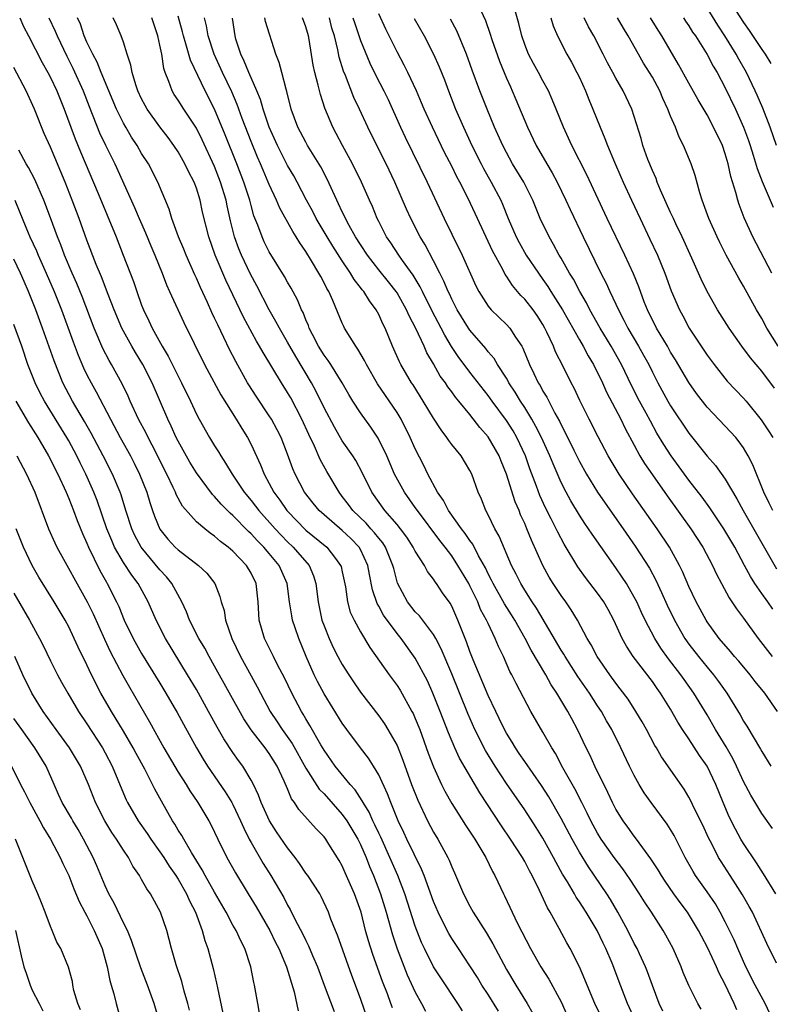
# Model space of a CAD drawing. Units: inches. Extents: x 2613000 to 2616000, y 1473000 to 1476000.
# Drawn here: x 2613104 to 2613186, y 1473617 to 1473725 of the extents above; entities that cross this region are included whole.
import ezdxf

# ---------------------------------------------------------------- set-up
doc = ezdxf.new("R2010")
doc.units = ezdxf.units.IN
doc.header["$MEASUREMENT"] = 0
doc.layers.add('LD26131473_2ft', color=22, linetype='Continuous')

msp = doc.modelspace()

# ---------------------------------------------------------------- linework, layer by layer
at = {"layer": 'LD26131473_2ft'}
for points, elevation in [([(2613181.4, 1473727), (2613183, 1473724.47), (2613183.61, 1473723.61), (2613185, 1473721.51), (2613185.36, 1473721), (2613185.98, 1473719.98)], 10394), ([(2613154.19, 1473725.81), (2613154.7, 1473724.7), (2613155.21, 1473723.21), (2613155.39, 1473722.61), (2613156.23, 1473720.23), (2613157, 1473718.39), (2613157.43, 1473717.43), (2613157.63, 1473717), (2613158.04, 1473716.04), (2613159.31, 1473713), (2613160.26, 1473711), (2613161.42, 1473709), (2613162.02, 1473708.02), (2613162.57, 1473707), (2613163.53, 1473705), (2613163.98, 1473703.98), (2613165.41, 1473701), (2613167.36, 1473697), (2613167.93, 1473695.93), (2613168.34, 1473695), (2613169, 1473693.61), (2613169.28, 1473693), (2613169.88, 1473691.88), (2613170.3, 1473691), (2613171.49, 1473689), (2613172.04, 1473688.04), (2613172.6, 1473687), (2613173, 1473686.16), (2613173.6, 1473685), (2613174.7, 1473683), (2613175, 1473682.48), (2613177, 1473679.49), (2613179, 1473676.97), (2613179.93, 1473675.93), (2613181, 1473674.43), (2613182.28, 1473672.29), (2613182.96, 1473671), (2613185, 1473667.44), (2613186.63, 1473664.63)], 10410), ([(2613186.2, 1473671), (2613185.81, 1473671.81), (2613185.21, 1473673), (2613184.02, 1473676.02), (2613183.52, 1473677), (2613183, 1473677.86), (2613182.53, 1473678.53), (2613182.14, 1473679), (2613181, 1473680.26), (2613179, 1473682.34), (2613177.83, 1473683.83), (2613177, 1473685.02), (2613175.52, 1473687.52), (2613175, 1473688.37), (2613174.65, 1473689), (2613173.47, 1473691), (2613172.47, 1473693), (2613172.12, 1473693.88), (2613171.51, 1473695.51), (2613170.93, 1473696.93), (2613169.98, 1473699), (2613168.05, 1473703), (2613165.8, 1473707.8), (2613164.18, 1473711), (2613163.82, 1473711.82), (2613163.26, 1473713), (2613162.47, 1473715), (2613162.03, 1473716.03), (2613161.6, 1473717), (2613161, 1473718.07), (2613160.52, 1473719), (2613159.97, 1473719.97), (2613159.43, 1473721), (2613159, 1473722.07), (2613158.67, 1473723), (2613158.36, 1473724.36), (2613157.92, 1473725.92)], 10408), ([(2613186.6, 1473711), (2613185.93, 1473713), (2613185.11, 1473715.11), (2613184.51, 1473716.51), (2613184.29, 1473717), (2613183.32, 1473719), (2613182.47, 1473720.47), (2613182.19, 1473721), (2613180.95, 1473723), (2613180.17, 1473724.17), (2613179, 1473726.09)], 10396), ([(2613103.66, 1473725), (2613104.05, 1473724.05), (2613104.58, 1473723), (2613106.09, 1473720.09), (2613106.71, 1473719), (2613107, 1473718.45), (2613107.7, 1473717), (2613108.51, 1473715), (2613109.23, 1473713), (2613109.72, 1473711.72), (2613110.3, 1473710.3), (2613112.23, 1473705.76), (2613114.2, 1473701), (2613114.99, 1473699), (2613116.09, 1473696.09), (2613116.47, 1473695), (2613117, 1473693.51), (2613117.2, 1473693), (2613117.79, 1473691.79), (2613118.14, 1473691), (2613119.25, 1473689), (2613119.92, 1473687.92), (2613121, 1473685.72), (2613121.38, 1473685), (2613122.34, 1473683), (2613123, 1473681.57), (2613123.3, 1473681), (2613124.43, 1473679), (2613125, 1473678.08), (2613125.43, 1473677.43), (2613125.67, 1473677), (2613126.21, 1473676.21), (2613126.92, 1473675), (2613128.25, 1473673), (2613129, 1473672.1), (2613129.49, 1473671.49), (2613129.84, 1473671), (2613131.64, 1473669), (2613132.29, 1473668.29), (2613133, 1473667.58), (2613133.62, 1473667), (2613135.36, 1473665), (2613135.86, 1473663.86), (2613136.11, 1473663), (2613136.36, 1473661), (2613136.77, 1473659), (2613137, 1473658.37), (2613137.56, 1473657), (2613138.01, 1473656.01), (2613138.53, 1473655), (2613139, 1473654.12), (2613139.7, 1473653), (2613140.22, 1473652.22), (2613141, 1473651.12), (2613143, 1473648.52), (2613143.62, 1473647.62), (2613144, 1473647), (2613145, 1473645.25), (2613145.64, 1473643.64), (2613146.58, 1473641), (2613147.27, 1473639.27), (2613148.33, 1473637), (2613149, 1473635.75), (2613149.46, 1473635), (2613150.57, 1473633), (2613150.71, 1473632.71), (2613151, 1473631.96), (2613151.3, 1473631.3), (2613152.29, 1473629), (2613153, 1473627.64), (2613153.36, 1473627), (2613154.77, 1473624.77), (2613155.52, 1473623.52), (2613156.66, 1473621.34), (2613157, 1473620.72), (2613158.02, 1473619), (2613159.26, 1473617), (2613159.89, 1473615.89)], 10440), ([(2613106.81, 1473725), (2613107.52, 1473723.52), (2613107.73, 1473723), (2613108.79, 1473720.79), (2613109.47, 1473719.47), (2613110.6, 1473717), (2613111.26, 1473715.26), (2613112.39, 1473712.39), (2613113.03, 1473711.03), (2613114.05, 1473709), (2613116.22, 1473704.22), (2613116.72, 1473703), (2613117.43, 1473701.43), (2613118.01, 1473700.01), (2613118.46, 1473699), (2613119.25, 1473697), (2613119.73, 1473695.73), (2613120.07, 1473695), (2613121.62, 1473691.62), (2613123.88, 1473687), (2613125.7, 1473683.7), (2613127.37, 1473681), (2613127.98, 1473679.98), (2613128.6, 1473679), (2613129, 1473678.23), (2613130.03, 1473676.03), (2613130.43, 1473675), (2613131, 1473673.96), (2613131.51, 1473673), (2613132.15, 1473672.15), (2613132.93, 1473671), (2613133, 1473670.93), (2613135, 1473668.87), (2613137.32, 1473667), (2613138.24, 1473665.76), (2613138.82, 1473665), (2613138.87, 1473664.87), (2613139, 1473664.28), (2613139.34, 1473662.66), (2613139.58, 1473661), (2613139.88, 1473659.88), (2613140.29, 1473659), (2613141, 1473657.7), (2613142.01, 1473656.01), (2613144.14, 1473653), (2613145, 1473651.83), (2613145.33, 1473651.33), (2613146.63, 1473649), (2613146.76, 1473648.76), (2613147, 1473648.23), (2613147.5, 1473647), (2613148.43, 1473644.43), (2613149, 1473642.91), (2613149.88, 1473641), (2613150.25, 1473640.25), (2613151, 1473638.91), (2613152.52, 1473636.52), (2613153.55, 1473635), (2613154.74, 1473633), (2613155.46, 1473631.46), (2613155.72, 1473631), (2613156.67, 1473629), (2613156.79, 1473628.79), (2613158.23, 1473625.77), (2613159.64, 1473623), (2613160.77, 1473621), (2613161.65, 1473619.65), (2613163, 1473617.16), (2613163.67, 1473615.67)], 10438), ([(2613168.67, 1473613), (2613166.7, 1473617), (2613165.84, 1473619), (2613165.61, 1473619.61), (2613165, 1473621.01), (2613164, 1473623), (2613163.63, 1473623.63), (2613162.78, 1473625.22), (2613161.8, 1473627), (2613161.49, 1473627.49), (2613160.64, 1473629.36), (2613159.82, 1473631), (2613159.52, 1473631.52), (2613159, 1473632.56), (2613158.75, 1473633), (2613157.46, 1473635), (2613156.46, 1473636.46), (2613154.07, 1473640.07), (2613151.87, 1473643.87), (2613151.34, 1473645), (2613150.64, 1473646.64), (2613149.72, 1473649), (2613148.92, 1473651), (2613148.33, 1473652.33), (2613147, 1473654.83), (2613145.45, 1473657), (2613145, 1473657.54), (2613143.53, 1473659.53), (2613143, 1473660.51), (2613142.81, 1473660.81), (2613142.32, 1473662.32), (2613141.98, 1473663.98), (2613141.81, 1473665), (2613141, 1473666.72), (2613140.84, 1473667), (2613139.94, 1473667.94), (2613139, 1473668.82), (2613137, 1473670.53), (2613136.47, 1473671), (2613135.81, 1473671.81), (2613134.87, 1473673), (2613133.83, 1473675), (2613133.59, 1473675.59), (2613133, 1473677.18), (2613132.29, 1473679), (2613131.86, 1473679.86), (2613131.24, 1473681), (2613131, 1473681.39), (2613129.54, 1473683.54), (2613128.76, 1473684.76), (2613128.61, 1473685), (2613127.32, 1473687.32), (2613126.65, 1473688.65), (2613126.02, 1473689.98), (2613125.34, 1473691.34), (2613125, 1473692.1), (2613124.7, 1473692.7), (2613124.21, 1473693.79), (2613123.44, 1473695.44), (2613123, 1473696.46), (2613122.83, 1473696.83), (2613121.87, 1473699), (2613121.63, 1473699.63), (2613121.05, 1473701), (2613120.3, 1473703), (2613120.01, 1473704.01), (2613118.79, 1473707), (2613117.74, 1473709), (2613117, 1473710.13), (2613116.5, 1473711), (2613115.9, 1473711.9), (2613115.25, 1473713), (2613115, 1473713.45), (2613114.26, 1473715), (2613112.56, 1473719), (2613112.12, 1473720.12), (2613111.63, 1473721), (2613111, 1473722.33), (2613110.71, 1473723), (2613110.28, 1473724.28), (2613109.96, 1473725)], 10436), ([(2613172.11, 1473613), (2613170.28, 1473617), (2613169.36, 1473619.36), (2613169, 1473620.36), (2613168.6, 1473621.4), (2613167.91, 1473623), (2613167.6, 1473623.6), (2613166.94, 1473625), (2613165.73, 1473627), (2613165, 1473628.14), (2613164.65, 1473628.65), (2613164.46, 1473629), (2613163.68, 1473630.32), (2613163.16, 1473631.16), (2613162.44, 1473632.44), (2613162.15, 1473633), (2613161, 1473635.1), (2613160.27, 1473636.27), (2613159, 1473638.21), (2613157, 1473641.09), (2613155.75, 1473643), (2613154.71, 1473644.71), (2613153.54, 1473647), (2613152.75, 1473648.75), (2613151, 1473653.12), (2613149.85, 1473655.85), (2613149.24, 1473657), (2613149, 1473657.42), (2613147.46, 1473659.46), (2613147, 1473659.92), (2613146.14, 1473661), (2613145.06, 1473663.06), (2613144.64, 1473664.64), (2613144.56, 1473665), (2613143.73, 1473667), (2613143.45, 1473667.45), (2613143, 1473667.96), (2613142.55, 1473668.55), (2613142.13, 1473669), (2613141.61, 1473669.61), (2613140.16, 1473671), (2613139.68, 1473671.68), (2613139, 1473672.56), (2613138.64, 1473673), (2613137.29, 1473675.29), (2613136.59, 1473676.59), (2613135.96, 1473678.04), (2613135.33, 1473679.33), (2613134.56, 1473681), (2613133.34, 1473683.34), (2613133, 1473683.94), (2613132.32, 1473685), (2613130.31, 1473688.31), (2613129.94, 1473689), (2613129.58, 1473689.58), (2613128.18, 1473692.18), (2613126.24, 1473696.24), (2613125.07, 1473699), (2613124.35, 1473701), (2613123.69, 1473703.69), (2613123.42, 1473705), (2613123, 1473706.34), (2613122.75, 1473707), (2613122.15, 1473708.15), (2613121.74, 1473709), (2613121, 1473710.29), (2613120.53, 1473711), (2613119.89, 1473711.89), (2613119, 1473713.05), (2613117.6, 1473715), (2613117.38, 1473715.38), (2613117, 1473716.13), (2613116.59, 1473717), (2613116.36, 1473717.64), (2613115.95, 1473719), (2613115.82, 1473719.82), (2613115.41, 1473721), (2613115, 1473722.33), (2613114.76, 1473723), (2613114.24, 1473724.24), (2613113.88, 1473725)], 10434), ([(2613174.14, 1473616.14), (2613173.74, 1473617), (2613173, 1473618.95), (2613172.47, 1473620.47), (2613172.26, 1473621), (2613171.58, 1473622.42), (2613171.32, 1473623), (2613171, 1473623.58), (2613170.3, 1473625), (2613169.23, 1473627), (2613168.4, 1473628.4), (2613168.01, 1473629), (2613165.98, 1473631.98), (2613165, 1473633.56), (2613164.19, 1473635), (2613163, 1473637.27), (2613161.64, 1473639.64), (2613160.86, 1473640.86), (2613159, 1473643.5), (2613158.4, 1473644.4), (2613157.98, 1473645), (2613157.62, 1473645.62), (2613157, 1473646.61), (2613156.79, 1473647), (2613156.22, 1473648.22), (2613155.82, 1473649), (2613155, 1473650.73), (2613153.35, 1473654.65), (2613153, 1473655.55), (2613152.62, 1473656.62), (2613152.1, 1473657.9), (2613151.68, 1473659), (2613151, 1473660.53), (2613150.84, 1473660.84), (2613149.99, 1473662), (2613149.33, 1473663), (2613149.18, 1473663.18), (2613149, 1473663.49), (2613148.34, 1473664.34), (2613148.01, 1473665), (2613147, 1473666.57), (2613146.79, 1473667), (2613146.07, 1473668.07), (2613145.37, 1473669), (2613145, 1473669.46), (2613143.65, 1473671), (2613142.24, 1473673), (2613141.19, 1473675.19), (2613140.48, 1473676.48), (2613140.16, 1473677), (2613139, 1473678.66), (2613138.13, 1473680.13), (2613137, 1473682.25), (2613136.11, 1473684.11), (2613135.64, 1473685), (2613133.89, 1473687.89), (2613133, 1473689.47), (2613132.1, 1473691), (2613131.73, 1473691.73), (2613130.99, 1473692.99), (2613129.63, 1473695.63), (2613128.92, 1473696.92), (2613127.94, 1473699), (2613127.67, 1473699.67), (2613127.18, 1473701), (2613126.74, 1473702.74), (2613126.38, 1473704.38), (2613126.26, 1473705), (2613125.65, 1473707), (2613125, 1473708.69), (2613123.64, 1473711.64), (2613123, 1473712.91), (2613121.61, 1473715), (2613121, 1473715.97), (2613120.58, 1473716.58), (2613120.33, 1473717), (2613119.99, 1473718.01), (2613119.59, 1473719), (2613119.44, 1473719.44), (2613119.21, 1473721), (2613119, 1473721.99), (2613118.76, 1473723), (2613118.32, 1473724.32), (2613118.12, 1473725)], 10432), ([(2613178.37, 1473616.37), (2613177.99, 1473617), (2613177, 1473618.95), (2613176.38, 1473620.38), (2613176.15, 1473621), (2613175.28, 1473623), (2613174.48, 1473624.48), (2613174.18, 1473625), (2613172.89, 1473627), (2613172.13, 1473628.13), (2613171.6, 1473629), (2613170.57, 1473630.57), (2613169.75, 1473631.75), (2613168.81, 1473633), (2613167.4, 1473635), (2613167, 1473635.64), (2613166.24, 1473637), (2613165.84, 1473637.84), (2613165.25, 1473639), (2613164.51, 1473640.51), (2613163.2, 1473642.8), (2613162.37, 1473644.37), (2613161.97, 1473645), (2613161, 1473646.73), (2613159.67, 1473649), (2613158.05, 1473652.05), (2613157.6, 1473653), (2613157.38, 1473653.38), (2613156.67, 1473655), (2613156.12, 1473656.12), (2613155.77, 1473657), (2613155, 1473658.62), (2613154.83, 1473659), (2613154.17, 1473660.17), (2613153.85, 1473661), (2613153, 1473662.74), (2613152.86, 1473663), (2613151.68, 1473665), (2613151, 1473666.03), (2613150.27, 1473667), (2613149.71, 1473667.71), (2613147.23, 1473671), (2613147, 1473671.35), (2613145.82, 1473673), (2613144.73, 1473675), (2613143.87, 1473677), (2613142.93, 1473678.93), (2613142.13, 1473680.13), (2613141, 1473681.7), (2613140.16, 1473683), (2613139.72, 1473683.72), (2613138.98, 1473685), (2613137.73, 1473687), (2613137.45, 1473687.45), (2613137, 1473688.02), (2613136.39, 1473689), (2613135.72, 1473690.28), (2613135.37, 1473691), (2613135.28, 1473691.28), (2613135, 1473691.91), (2613134.7, 1473692.7), (2613134.53, 1473693), (2613134.09, 1473694.09), (2613133.38, 1473695.38), (2613133, 1473696.02), (2613132.66, 1473696.66), (2613131, 1473699.35), (2613130.45, 1473700.45), (2613130.2, 1473701), (2613129.74, 1473702.26), (2613129.31, 1473703.31), (2613129, 1473704.42), (2613128.85, 1473705), (2613128.22, 1473707), (2613127.45, 1473709), (2613126.17, 1473712.17), (2613125, 1473714.97), (2613123.95, 1473717), (2613122.35, 1473720.35), (2613121.86, 1473722.14), (2613121.58, 1473723), (2613121.47, 1473723.47), (2613121, 1473725.19)], 10430), ([(2613182.28, 1473616.28), (2613181.98, 1473617), (2613181, 1473619.06), (2613180.32, 1473620.32), (2613180.03, 1473621), (2613179.07, 1473623.07), (2613178.38, 1473624.38), (2613178.07, 1473625), (2613176.85, 1473627), (2613176.05, 1473628.05), (2613175.37, 1473629), (2613174.4, 1473630.4), (2613174, 1473631), (2613173.64, 1473631.64), (2613172.85, 1473632.85), (2613171.94, 1473634.06), (2613171.15, 1473635.15), (2613171, 1473635.34), (2613170.31, 1473636.31), (2613169.8, 1473637), (2613169, 1473638.29), (2613168.63, 1473639), (2613168.12, 1473640.12), (2613166.71, 1473643), (2613166.17, 1473644.17), (2613165.73, 1473645), (2613164.81, 1473647), (2613164.17, 1473648.17), (2613163.75, 1473649), (2613162.54, 1473651), (2613161.91, 1473651.91), (2613161.31, 1473653), (2613159.7, 1473655.7), (2613159.04, 1473657), (2613157.91, 1473659), (2613157.56, 1473659.56), (2613156.77, 1473660.77), (2613155.53, 1473663), (2613155.37, 1473663.37), (2613155, 1473664.08), (2613154.71, 1473664.71), (2613153.95, 1473666.05), (2613153.31, 1473667.31), (2613153, 1473667.71), (2613152.49, 1473668.49), (2613152.09, 1473669), (2613150.65, 1473671), (2613150.09, 1473672.09), (2613149.44, 1473673), (2613148.37, 1473675), (2613147.93, 1473675.93), (2613147, 1473677.76), (2613146.46, 1473679), (2613145.45, 1473681), (2613145, 1473681.73), (2613142.87, 1473684.87), (2613141.64, 1473687), (2613141.44, 1473687.44), (2613140.7, 1473688.7), (2613140.47, 1473689), (2613139.26, 1473691), (2613139.16, 1473691.16), (2613139, 1473691.53), (2613137.98, 1473694.02), (2613137.53, 1473695), (2613137.32, 1473695.32), (2613137, 1473695.97), (2613136.63, 1473696.63), (2613136.44, 1473697), (2613135.63, 1473698.37), (2613135, 1473699.39), (2613134.33, 1473700.33), (2613133.95, 1473701), (2613133.57, 1473701.57), (2613132.15, 1473704.15), (2613131.8, 1473705), (2613131, 1473706.72), (2613130.89, 1473707), (2613130.31, 1473708.31), (2613130.02, 1473709), (2613129.71, 1473709.71), (2613129, 1473711.45), (2613128.03, 1473713.97), (2613127.48, 1473715.48), (2613126.88, 1473716.88), (2613125.87, 1473719), (2613124.95, 1473721), (2613124.31, 1473723), (2613124.12, 1473724.12), (2613123.9, 1473725)], 10428), ([(2613185.89, 1473615.89), (2613185.36, 1473617), (2613184.27, 1473619), (2613183.26, 1473621), (2613182.36, 1473623), (2613181.96, 1473623.96), (2613181, 1473625.94), (2613180.45, 1473627), (2613179.91, 1473627.91), (2613179, 1473629.22), (2613177.74, 1473631), (2613177.46, 1473631.46), (2613176.61, 1473633), (2613175.39, 1473635.39), (2613175, 1473636.05), (2613174.63, 1473636.63), (2613172.86, 1473639), (2613172.09, 1473640.09), (2613171.54, 1473641), (2613171, 1473641.96), (2613170.48, 1473643), (2613169.55, 1473645), (2613168.56, 1473647), (2613167.98, 1473647.98), (2613167.41, 1473649), (2613167, 1473649.6), (2613166.09, 1473651), (2613164.83, 1473652.83), (2613163.43, 1473655), (2613163.28, 1473655.28), (2613163, 1473655.72), (2613160.31, 1473660.31), (2613159.83, 1473661), (2613159, 1473662.28), (2613158.56, 1473663), (2613158.05, 1473664.05), (2613157.57, 1473665), (2613156.21, 1473668.21), (2613155.73, 1473669), (2613155, 1473670.53), (2613154.74, 1473671), (2613154.25, 1473672.25), (2613153.89, 1473673), (2613153.19, 1473675), (2613153, 1473675.39), (2613152.03, 1473677), (2613151, 1473678.25), (2613150.68, 1473678.68), (2613150.48, 1473679), (2613149.83, 1473679.83), (2613149, 1473681.11), (2613147.86, 1473683), (2613146.76, 1473684.76), (2613146.6, 1473685), (2613145.43, 1473687), (2613145.28, 1473687.28), (2613144.5, 1473689), (2613143.69, 1473691), (2613143.45, 1473691.45), (2613143, 1473692.49), (2613142.73, 1473693), (2613141.98, 1473693.98), (2613141.36, 1473695), (2613141.19, 1473695.19), (2613141, 1473695.46), (2613140.31, 1473696.31), (2613139.91, 1473697), (2613139, 1473698.35), (2613137.96, 1473699.96), (2613137.33, 1473701), (2613136.14, 1473703), (2613135.76, 1473703.76), (2613135.09, 1473705), (2613134.06, 1473707), (2613133.68, 1473707.68), (2613133, 1473708.82), (2613131.88, 1473711), (2613131, 1473713), (2613130.32, 1473715), (2613130.03, 1473716.03), (2613129.63, 1473717), (2613128.74, 1473719), (2613128.25, 1473720.25), (2613127.86, 1473721), (2613127.33, 1473722.67), (2613127.24, 1473723), (2613126.97, 1473724.97)], 10426), ([(2613186.6, 1473621.4), (2613185.55, 1473623.55), (2613183.97, 1473627), (2613183.63, 1473627.63), (2613182.9, 1473628.9), (2613182.12, 1473630.12), (2613181.53, 1473631), (2613180.54, 1473632.54), (2613180.27, 1473633), (2613179.51, 1473634.49), (2613179.16, 1473635.16), (2613178.52, 1473636.52), (2613177.59, 1473638.41), (2613177.21, 1473639.21), (2613177, 1473639.61), (2613176.48, 1473640.48), (2613174.02, 1473644.02), (2613173.46, 1473645), (2613173.28, 1473645.27), (2613172.36, 1473647), (2613171.87, 1473647.87), (2613171.2, 1473649), (2613170.34, 1473650.34), (2613169.48, 1473651.48), (2613169, 1473652.1), (2613168.35, 1473653), (2613166.96, 1473655), (2613166.29, 1473656.29), (2613165.86, 1473657), (2613164.79, 1473659), (2613164.11, 1473660.11), (2613163.5, 1473661), (2613163, 1473661.68), (2613162.13, 1473663), (2613161.7, 1473663.7), (2613160.98, 1473664.98), (2613159.74, 1473667.74), (2613159.24, 1473669), (2613159, 1473669.57), (2613158.55, 1473670.55), (2613158.38, 1473671), (2613157.96, 1473671.96), (2613157, 1473675), (2613156.41, 1473676.41), (2613156.19, 1473677), (2613155, 1473679.08), (2613154.09, 1473680.09), (2613153, 1473681.51), (2613151.78, 1473683), (2613151.42, 1473683.42), (2613151, 1473684.01), (2613150.57, 1473684.57), (2613150.3, 1473685), (2613149.74, 1473685.74), (2613149, 1473687.09), (2613148.28, 1473688.28), (2613147.97, 1473689), (2613147.06, 1473690.94), (2613146.32, 1473692.32), (2613146.04, 1473693), (2613145, 1473694.84), (2613144.9, 1473695), (2613144.07, 1473696.07), (2613143, 1473697.39), (2613141.75, 1473699), (2613141, 1473700.14), (2613140.46, 1473701), (2613139.76, 1473702.24), (2613139.35, 1473703), (2613139.25, 1473703.25), (2613139, 1473703.74), (2613138.6, 1473704.6), (2613138.39, 1473705), (2613137.33, 1473707.33), (2613136.65, 1473708.65), (2613135.2, 1473711), (2613135, 1473711.36), (2613134.13, 1473713), (2613133.4, 1473715), (2613132.92, 1473716.92), (2613132.84, 1473717.16), (2613132.36, 1473719), (2613132.09, 1473720.09), (2613131.7, 1473721), (2613130.58, 1473724.58), (2613130.51, 1473725)], 10424), ([(2613186.55, 1473629), (2613185.2, 1473631.2), (2613184.42, 1473632.42), (2613183, 1473634.54), (2613182.72, 1473635), (2613182.1, 1473636.1), (2613181.43, 1473637.43), (2613180.76, 1473639), (2613179.96, 1473641), (2613179.01, 1473643.01), (2613178.18, 1473644.18), (2613177, 1473645.98), (2613176.31, 1473647), (2613175.8, 1473647.8), (2613175, 1473649.23), (2613173.9, 1473651), (2613173.51, 1473651.51), (2613173, 1473652.26), (2613170.91, 1473655), (2613170.15, 1473656.15), (2613169.69, 1473657), (2613168.78, 1473659), (2613168.16, 1473660.16), (2613167.67, 1473661), (2613167, 1473661.94), (2613165.67, 1473663.67), (2613164.83, 1473664.83), (2613163.32, 1473667.32), (2613162.62, 1473668.62), (2613162.45, 1473669), (2613161.91, 1473670.09), (2613161.29, 1473671.29), (2613160.67, 1473672.67), (2613160.3, 1473673.69), (2613159.58, 1473675.58), (2613159.08, 1473677), (2613158.13, 1473679), (2613157.72, 1473679.72), (2613157, 1473680.86), (2613155.44, 1473683), (2613155.26, 1473683.26), (2613155, 1473683.62), (2613153, 1473686.15), (2613152.35, 1473687), (2613151.77, 1473687.77), (2613150.97, 1473688.97), (2613150.23, 1473690.23), (2613149.84, 1473691), (2613148.85, 1473692.85), (2613147.78, 1473695), (2613147.53, 1473695.53), (2613146.78, 1473696.78), (2613145.61, 1473698.39), (2613145.19, 1473699), (2613144.32, 1473700.32), (2613143.85, 1473701), (2613143, 1473702.66), (2613142.83, 1473703), (2613142.3, 1473704.3), (2613141.99, 1473705), (2613141.12, 1473707), (2613140.12, 1473709), (2613139.02, 1473711), (2613138.33, 1473712.33), (2613137.95, 1473713), (2613137.08, 1473715.08), (2613136.6, 1473716.6), (2613136.37, 1473717.63), (2613136, 1473719), (2613135.82, 1473719.82), (2613135.37, 1473722.63), (2613135.29, 1473723), (2613135, 1473724.02), (2613134.63, 1473725)], 10422), ([(2613186.16, 1473636.16), (2613185, 1473637.82), (2613183.8, 1473639.8), (2613183, 1473641.3), (2613182.22, 1473643), (2613181.83, 1473643.83), (2613181.1, 1473645.1), (2613179.94, 1473647), (2613179, 1473648.61), (2613177.56, 1473651), (2613176.48, 1473652.48), (2613176.13, 1473653), (2613174.76, 1473654.76), (2613173.93, 1473655.93), (2613173.27, 1473657), (2613172.21, 1473659), (2613171.82, 1473659.82), (2613171.28, 1473661), (2613171, 1473661.53), (2613170.15, 1473663), (2613169.7, 1473663.7), (2613169, 1473664.72), (2613166.4, 1473668.4), (2613166.01, 1473669), (2613165.59, 1473669.59), (2613165, 1473670.49), (2613164.05, 1473672.05), (2613163.55, 1473673), (2613163, 1473674.09), (2613162.11, 1473676.11), (2613161.76, 1473677), (2613160.85, 1473679), (2613160.23, 1473680.23), (2613159.8, 1473681), (2613159, 1473682.31), (2613158.55, 1473683), (2613157.97, 1473683.97), (2613157.28, 1473685), (2613157.19, 1473685.19), (2613157, 1473685.51), (2613156.03, 1473687), (2613155.66, 1473687.66), (2613155, 1473688.4), (2613154.75, 1473688.75), (2613153, 1473690.76), (2613152.84, 1473691), (2613151.61, 1473693), (2613151, 1473694.16), (2613150.74, 1473694.74), (2613150.6, 1473695), (2613150.14, 1473696.14), (2613149.68, 1473697), (2613149, 1473698.36), (2613148.1, 1473700.1), (2613147.54, 1473701), (2613146.52, 1473703), (2613146.04, 1473704.04), (2613144.75, 1473707), (2613143.81, 1473709), (2613142.79, 1473711), (2613141.8, 1473713), (2613140.89, 1473715), (2613140.27, 1473716.27), (2613139.34, 1473718.66), (2613139.14, 1473719.14), (2613138.67, 1473720.67), (2613138.52, 1473721.48), (2613138.13, 1473723), (2613137.87, 1473723.87), (2613137.58, 1473725)], 10420), ([(2613140.16, 1473725), (2613140.36, 1473724.36), (2613141, 1473722.5), (2613142.03, 1473720.03), (2613142.68, 1473718.68), (2613143.56, 1473717), (2613144.03, 1473716.03), (2613145.4, 1473713), (2613145.91, 1473711.91), (2613148.29, 1473707), (2613150.18, 1473703), (2613151, 1473701.29), (2613152.14, 1473699), (2613153.64, 1473695.64), (2613153.97, 1473695), (2613155, 1473693.41), (2613155.34, 1473693), (2613157, 1473691.4), (2613157.37, 1473691), (2613158.01, 1473689.99), (2613158.69, 1473689), (2613158.81, 1473688.81), (2613159.53, 1473687), (2613159.99, 1473686.01), (2613160.49, 1473685), (2613160.69, 1473684.69), (2613161, 1473684.1), (2613161.43, 1473683.43), (2613161.64, 1473683), (2613162.31, 1473681.69), (2613162.81, 1473680.81), (2613163, 1473680.38), (2613163.49, 1473679.49), (2613164.38, 1473677.62), (2613165, 1473676.37), (2613165.77, 1473675), (2613167, 1473673), (2613167.81, 1473671.81), (2613169.81, 1473669), (2613171.11, 1473667.11), (2613172.68, 1473664.68), (2613173.38, 1473663.38), (2613174.02, 1473662.02), (2613174.64, 1473660.64), (2613175.44, 1473659), (2613176.56, 1473657), (2613177, 1473656.37), (2613178.05, 1473655), (2613179, 1473653.84), (2613179.72, 1473653), (2613180.27, 1473652.27), (2613181.16, 1473651), (2613182.63, 1473648.63), (2613183, 1473647.94), (2613183.37, 1473647.37), (2613184.86, 1473644.86), (2613185, 1473644.6), (2613185.98, 1473643)], 10418), ([(2613186.72, 1473649), (2613185.32, 1473651), (2613184.28, 1473652.28), (2613183.72, 1473653), (2613182.49, 1473654.49), (2613182.02, 1473655), (2613181.56, 1473655.56), (2613180.34, 1473657), (2613179, 1473658.82), (2613178.89, 1473659), (2613177.8, 1473661), (2613177, 1473662.68), (2613176.31, 1473664.31), (2613175.98, 1473665), (2613174.87, 1473667), (2613173.52, 1473669), (2613170.83, 1473672.83), (2613169.36, 1473675), (2613168.16, 1473677), (2613167.07, 1473679.07), (2613166.08, 1473681), (2613165.06, 1473683.06), (2613164.42, 1473684.42), (2613164.11, 1473685), (2613163.22, 1473686.78), (2613162.39, 1473688.39), (2613162.15, 1473689), (2613161.44, 1473690.56), (2613161.22, 1473691), (2613161, 1473691.39), (2613160.36, 1473692.36), (2613159.92, 1473693), (2613159, 1473694.17), (2613158.58, 1473694.58), (2613157.65, 1473695.65), (2613157, 1473696.68), (2613156.86, 1473696.86), (2613156.59, 1473697.41), (2613155.47, 1473699.47), (2613153.81, 1473703), (2613152.79, 1473705.21), (2613151.89, 1473707), (2613151.57, 1473707.57), (2613151, 1473708.72), (2613150.22, 1473710.22), (2613148.88, 1473713), (2613147.98, 1473715), (2613147.69, 1473715.69), (2613147.12, 1473717), (2613146.18, 1473719), (2613145.8, 1473719.8), (2613145, 1473721.28), (2613143.76, 1473723.76), (2613143, 1473725.41)], 10416), ([(2613146.9, 1473724.9), (2613147.99, 1473723), (2613149, 1473721), (2613149.61, 1473719.61), (2613150.19, 1473718.19), (2613150.64, 1473717), (2613151.43, 1473715), (2613152.28, 1473713), (2613153.2, 1473711), (2613154.22, 1473709), (2613154.49, 1473708.49), (2613155.34, 1473707), (2613156.37, 1473705), (2613156.57, 1473704.57), (2613157.19, 1473703), (2613158.06, 1473701), (2613158.38, 1473700.38), (2613159.18, 1473699), (2613160.5, 1473697), (2613161, 1473696.32), (2613161.54, 1473695.54), (2613161.87, 1473695), (2613163.15, 1473693), (2613165, 1473689.71), (2613165.42, 1473689), (2613165.97, 1473687.97), (2613166.56, 1473687), (2613167.52, 1473685), (2613167.97, 1473683.97), (2613169.53, 1473681), (2613170.01, 1473680.01), (2613171, 1473678.15), (2613171.63, 1473677), (2613172.15, 1473676.15), (2613173, 1473674.9), (2613174.61, 1473672.61), (2613177.21, 1473669), (2613178.53, 1473667), (2613179.6, 1473665), (2613180.04, 1473664.04), (2613180.58, 1473663), (2613181.43, 1473661.43), (2613181.73, 1473661), (2613182.23, 1473660.23), (2613183, 1473659.22), (2613184.6, 1473657), (2613186.12, 1473655)], 10414), ([(2613186.21, 1473660.21), (2613185.67, 1473661), (2613185, 1473661.91), (2613184.24, 1473663), (2613183.76, 1473663.76), (2613183.12, 1473665), (2613182.03, 1473667), (2613180.84, 1473669), (2613179.31, 1473671.31), (2613178.46, 1473672.46), (2613177, 1473674.35), (2613176.52, 1473675), (2613175.08, 1473677), (2613174.25, 1473678.25), (2613173.5, 1473679.5), (2613172.78, 1473680.78), (2613172.31, 1473681.69), (2613171.6, 1473683), (2613170.72, 1473684.72), (2613169.63, 1473687), (2613168.49, 1473689), (2613167.28, 1473691), (2613166.16, 1473693), (2613165.78, 1473693.78), (2613165.04, 1473695), (2613164.34, 1473696.34), (2613163.91, 1473697), (2613163, 1473698.64), (2613162.79, 1473699), (2613162.17, 1473700.17), (2613161.67, 1473701), (2613160.71, 1473703), (2613159.9, 1473705), (2613158.89, 1473707), (2613157.68, 1473709), (2613157, 1473710.23), (2613156.59, 1473711), (2613155.7, 1473713), (2613154.87, 1473715), (2613154.08, 1473717), (2613153.24, 1473719.24), (2613152.61, 1473721), (2613151.56, 1473723.56), (2613150.86, 1473724.86)], 10412), ([(2613161.88, 1473725), (2613162.12, 1473724.12), (2613162.6, 1473723), (2613163.62, 1473721), (2613164.12, 1473720.12), (2613164.73, 1473719), (2613165, 1473718.47), (2613165.68, 1473717), (2613166.05, 1473716.05), (2613166.49, 1473715), (2613167.27, 1473713), (2613167.78, 1473711.78), (2613168.07, 1473711), (2613168.84, 1473709.16), (2613169.56, 1473707.56), (2613169.8, 1473707), (2613170.72, 1473705), (2613171.66, 1473703), (2613172.74, 1473700.74), (2613173.56, 1473699), (2613174.38, 1473697), (2613175.07, 1473695.07), (2613175.96, 1473693), (2613176.33, 1473692.33), (2613177.03, 1473691), (2613179, 1473688.03), (2613179.76, 1473687), (2613181.19, 1473685.19), (2613183, 1473683.31), (2613183.27, 1473683), (2613184.94, 1473680.94), (2613185.74, 1473679.74), (2613186.2, 1473679)], 10406), ([(2613186.4, 1473684.4), (2613185, 1473686.29), (2613183.75, 1473687.75), (2613182.82, 1473689), (2613181.41, 1473691), (2613180.15, 1473693), (2613179.02, 1473695.02), (2613178.36, 1473696.36), (2613177.34, 1473698.66), (2613176.26, 1473701), (2613175.57, 1473702.43), (2613175.31, 1473703), (2613175.22, 1473703.22), (2613175, 1473703.67), (2613173.91, 1473706.09), (2613173.54, 1473707), (2613173.4, 1473707.4), (2613173, 1473708.27), (2613172.52, 1473709.48), (2613171.97, 1473711), (2613171.76, 1473711.76), (2613170.76, 1473715), (2613169.81, 1473717), (2613169, 1473718.37), (2613168.67, 1473719), (2613168.07, 1473720.07), (2613167.61, 1473721), (2613166.57, 1473723), (2613166, 1473724), (2613165.52, 1473725)], 10404), ([(2613186.81, 1473689), (2613185.56, 1473691), (2613185, 1473692.03), (2613184.42, 1473693), (2613183, 1473695.59), (2613182.48, 1473696.48), (2613181.11, 1473699), (2613180.39, 1473700.39), (2613180.09, 1473701), (2613179.18, 1473703), (2613178.62, 1473704.62), (2613178.45, 1473705), (2613178.19, 1473705.81), (2613177.7, 1473707.7), (2613177.27, 1473709), (2613176.43, 1473711), (2613175.93, 1473711.93), (2613175.53, 1473713), (2613175, 1473714.21), (2613174.71, 1473715), (2613174.15, 1473716.15), (2613173.82, 1473717), (2613173, 1473718.5), (2613172.7, 1473719), (2613172.04, 1473720.04), (2613171.47, 1473721), (2613170.36, 1473723), (2613169.85, 1473723.85), (2613169.19, 1473725)], 10402), ([(2613186.11, 1473697), (2613184.02, 1473701), (2613183.08, 1473703.08), (2613182.52, 1473704.52), (2613182.36, 1473705), (2613182.16, 1473705.85), (2613181.6, 1473707.6), (2613181.32, 1473709), (2613181, 1473710.08), (2613180.68, 1473711), (2613179.72, 1473713), (2613179, 1473714.36), (2613178.02, 1473716.02), (2613177, 1473717.83), (2613175.88, 1473719.88), (2613174.03, 1473723), (2613173.62, 1473723.62), (2613172.78, 1473725)], 10400), ([(2613176.41, 1473725), (2613176.64, 1473724.64), (2613177, 1473724.12), (2613177.42, 1473723.42), (2613177.72, 1473723), (2613179, 1473720.98), (2613179.68, 1473719.68), (2613180.1, 1473719), (2613181, 1473717.32), (2613182.1, 1473715), (2613183.01, 1473713), (2613183.54, 1473711.54), (2613183.72, 1473711), (2613184.06, 1473709.94), (2613184.48, 1473708.48), (2613185.04, 1473707.04), (2613185.92, 1473705), (2613186.23, 1473704.23)], 10398), ([(2613156.14, 1473616.14), (2613155, 1473617.96), (2613154.32, 1473619), (2613153.83, 1473619.83), (2613153, 1473621.13), (2613151.73, 1473623), (2613151, 1473624.11), (2613150.67, 1473624.67), (2613150.5, 1473625), (2613149.5, 1473627), (2613149, 1473628.17), (2613147.98, 1473631), (2613147.7, 1473631.7), (2613146.07, 1473635), (2613145.74, 1473635.74), (2613145.12, 1473637), (2613144.31, 1473639), (2613143.96, 1473639.96), (2613143, 1473642.05), (2613142.43, 1473643), (2613141.87, 1473643.87), (2613140.98, 1473645), (2613139.51, 1473647), (2613139, 1473647.72), (2613137, 1473650.91), (2613136.28, 1473652.28), (2613135.92, 1473653), (2613135.05, 1473655), (2613134.23, 1473657), (2613133.85, 1473658.15), (2613133.55, 1473659), (2613133.45, 1473659.45), (2613133.22, 1473661), (2613132.96, 1473663), (2613132.07, 1473665), (2613131, 1473666.31), (2613130.4, 1473667), (2613129.69, 1473667.69), (2613129, 1473668.46), (2613128.71, 1473668.71), (2613127, 1473670.47), (2613126.71, 1473670.71), (2613125.72, 1473671.72), (2613125, 1473672.56), (2613124.77, 1473672.77), (2613123, 1473675.14), (2613122.3, 1473676.3), (2613121, 1473678.6), (2613120.79, 1473679), (2613120.24, 1473680.24), (2613119.86, 1473681), (2613118.15, 1473685), (2613117.14, 1473687), (2613116.31, 1473688.31), (2613115.91, 1473689), (2613115, 1473690.65), (2613114.82, 1473691), (2613113.99, 1473693), (2613113.32, 1473694.68), (2613112.6, 1473696.6), (2613112.02, 1473697.98), (2613111, 1473700.63), (2613110.14, 1473703), (2613109.39, 1473705), (2613108.6, 1473707), (2613107, 1473710.83), (2613106.32, 1473712.32), (2613105.26, 1473715), (2613104.34, 1473717), (2613103, 1473719.55)], 10442), ([(2613152.19, 1473616.19), (2613151.68, 1473617), (2613149.79, 1473619.79), (2613149.01, 1473621.01), (2613148.02, 1473623), (2613147.69, 1473623.69), (2613147, 1473625.45), (2613145.86, 1473629), (2613145.09, 1473631), (2613144.23, 1473633), (2613143.22, 1473635.22), (2613143, 1473635.66), (2613142.58, 1473636.58), (2613142.35, 1473637), (2613141.95, 1473637.94), (2613141.28, 1473639), (2613141.19, 1473639.19), (2613140.4, 1473640.4), (2613139.85, 1473641), (2613138.23, 1473643), (2613137, 1473644.76), (2613136.65, 1473645.35), (2613135.45, 1473647.45), (2613135, 1473648.2), (2613134.71, 1473648.71), (2613134.53, 1473649), (2613133.46, 1473651), (2613132.66, 1473652.66), (2613131.91, 1473654.09), (2613131.46, 1473655), (2613131.32, 1473655.32), (2613130.48, 1473657), (2613129.89, 1473659), (2613129.76, 1473661), (2613129.56, 1473663), (2613129, 1473664.15), (2613128.5, 1473665), (2613127, 1473666.54), (2613126.48, 1473667), (2613125.63, 1473667.63), (2613125, 1473668.21), (2613124.53, 1473668.53), (2613123.91, 1473669), (2613123, 1473669.78), (2613121.47, 1473671.47), (2613120.78, 1473672.78), (2613120.7, 1473673), (2613120.46, 1473673.54), (2613119.75, 1473675), (2613118.17, 1473678.17), (2613117.71, 1473679), (2613117.48, 1473679.48), (2613116.67, 1473681), (2613115.75, 1473683), (2613115.53, 1473683.53), (2613114.88, 1473684.88), (2613113.71, 1473687), (2613113.44, 1473687.44), (2613112.75, 1473688.75), (2613111.81, 1473691), (2613110.46, 1473694.46), (2613109.88, 1473695.88), (2613109.38, 1473697), (2613108.54, 1473699), (2613108.13, 1473700.13), (2613107.76, 1473701), (2613107, 1473703.09), (2613106.28, 1473705), (2613105.27, 1473707.27), (2613104.59, 1473708.59), (2613104.32, 1473709), (2613103.52, 1473710.48)], 10444), ([(2613103.09, 1473705), (2613103.65, 1473703.65), (2613104.55, 1473701.45), (2613104.74, 1473701), (2613105.47, 1473699.47), (2613105.66, 1473699), (2613106.54, 1473697), (2613107.39, 1473695), (2613108.2, 1473693), (2613109.49, 1473689.49), (2613110.04, 1473688.04), (2613110.64, 1473686.64), (2613111, 1473685.89), (2613111.46, 1473685), (2613112.02, 1473684.02), (2613113.57, 1473681), (2613114.64, 1473679), (2613115.76, 1473677), (2613116.19, 1473676.19), (2613116.76, 1473675), (2613117.55, 1473673), (2613117.89, 1473671.89), (2613118.19, 1473671), (2613118.4, 1473670.4), (2613118.98, 1473668.98), (2613119.87, 1473667.87), (2613120.67, 1473667), (2613121, 1473666.69), (2613123.23, 1473665), (2613124.13, 1473664.13), (2613125.02, 1473663), (2613125.59, 1473661.59), (2613125.73, 1473661), (2613126.04, 1473660.04), (2613126.19, 1473659), (2613126.9, 1473657), (2613127.85, 1473655), (2613129, 1473652.88), (2613129.68, 1473651.68), (2613130.02, 1473651), (2613131.11, 1473649), (2613131.87, 1473647.87), (2613132.41, 1473647), (2613133.49, 1473645.49), (2613135, 1473642.79), (2613136.48, 1473640.48), (2613137, 1473639.96), (2613139, 1473637.7), (2613139.5, 1473637), (2613140.71, 1473635), (2613141, 1473634.42), (2613141.62, 1473633), (2613141.99, 1473631.99), (2613142.42, 1473631), (2613143.2, 1473629), (2613143.81, 1473627), (2613144.5, 1473624.5), (2613145, 1473622.99), (2613146.12, 1473620.12), (2613147, 1473618.23), (2613147.69, 1473617), (2613148.14, 1473616.14)], 10446), ([(2613144.51, 1473616.51), (2613144.34, 1473617), (2613143.94, 1473618.06), (2613143.4, 1473619.4), (2613142.35, 1473622.35), (2613141.87, 1473623.87), (2613141.55, 1473625), (2613141.06, 1473627), (2613140.33, 1473629), (2613139.31, 1473631.31), (2613139, 1473632.06), (2613138.66, 1473632.66), (2613137.54, 1473634.46), (2613137.19, 1473635), (2613137, 1473635.25), (2613136.13, 1473636.13), (2613134.24, 1473638.24), (2613133.77, 1473639), (2613133.43, 1473639.43), (2613133, 1473640.51), (2613132.63, 1473641.37), (2613131.87, 1473643), (2613131, 1473644.39), (2613130.55, 1473645), (2613129, 1473646.96), (2613128.19, 1473648.19), (2613125, 1473653.96), (2613124.41, 1473655), (2613123.92, 1473655.92), (2613123.27, 1473657), (2613122.23, 1473659), (2613121.9, 1473659.9), (2613121.39, 1473661), (2613120.32, 1473663), (2613119.73, 1473663.73), (2613119, 1473664.5), (2613116.94, 1473667), (2613116.27, 1473668.27), (2613115.94, 1473669), (2613115.27, 1473671), (2613114.74, 1473672.74), (2613114.64, 1473673), (2613113.82, 1473675), (2613112.78, 1473677), (2613111.47, 1473679.47), (2613110.75, 1473680.75), (2613109.43, 1473683), (2613108.37, 1473685), (2613107.39, 1473687.39), (2613106.11, 1473691), (2613105.38, 1473693), (2613104.58, 1473695), (2613104.1, 1473696.1), (2613103.73, 1473697), (2613103, 1473698.54)], 10448), ([(2613141.86, 1473615), (2613141, 1473617.54), (2613140.06, 1473620.06), (2613138.48, 1473624.48), (2613138.26, 1473625), (2613137.76, 1473626.24), (2613137.49, 1473627), (2613136.7, 1473628.7), (2613136.52, 1473629), (2613135.21, 1473631), (2613135, 1473631.28), (2613134.32, 1473632.32), (2613133.82, 1473633), (2613133, 1473634.04), (2613131.8, 1473635.8), (2613131.02, 1473637), (2613130.12, 1473639), (2613129.83, 1473639.83), (2613129.25, 1473641), (2613129, 1473641.47), (2613128.08, 1473643), (2613127.62, 1473643.62), (2613127, 1473644.49), (2613126, 1473646), (2613125.28, 1473647.28), (2613124.34, 1473649), (2613123, 1473651.38), (2613122.04, 1473653), (2613119.6, 1473657), (2613118.58, 1473659), (2613117.72, 1473661), (2613116.61, 1473663), (2613115.91, 1473663.91), (2613115, 1473665.32), (2613114.04, 1473667), (2613113.72, 1473667.72), (2613113.2, 1473669), (2613112.11, 1473672.11), (2613111.77, 1473673), (2613110.88, 1473675), (2613110.24, 1473676.24), (2613109.88, 1473677), (2613109, 1473678.64), (2613108.8, 1473679), (2613106.34, 1473683), (2613105.88, 1473683.88), (2613105.32, 1473685), (2613104.53, 1473687), (2613103.85, 1473689), (2613103, 1473691.38)], 10450), ([(2613103.19, 1473683), (2613104.6, 1473680.6), (2613105.61, 1473679), (2613106.78, 1473677), (2613107.81, 1473675), (2613108.73, 1473673), (2613109, 1473672.34), (2613109.52, 1473671), (2613109.92, 1473669.92), (2613110.5, 1473668.5), (2613111, 1473667.43), (2613111.18, 1473667), (2613112.42, 1473664.42), (2613113.14, 1473663.14), (2613113.23, 1473663), (2613114.26, 1473661), (2613114.5, 1473660.5), (2613115.1, 1473659), (2613116.07, 1473657), (2613117, 1473655.35), (2613119, 1473652.09), (2613119.65, 1473651), (2613120.56, 1473649.44), (2613120.88, 1473648.88), (2613121.58, 1473647.58), (2613123, 1473645), (2613123.75, 1473643.75), (2613124.23, 1473643), (2613126.17, 1473640.17), (2613126.89, 1473639), (2613127, 1473638.79), (2613127.84, 1473637), (2613128.19, 1473636.19), (2613128.79, 1473635), (2613129, 1473634.62), (2613130.34, 1473632.34), (2613131.18, 1473631), (2613132.59, 1473628.59), (2613133, 1473627.78), (2613133.29, 1473627.29), (2613133.85, 1473626.15), (2613134.65, 1473624.65), (2613135, 1473623.89), (2613135.31, 1473623.31), (2613135.74, 1473622.26), (2613136.29, 1473621), (2613137.01, 1473619.01), (2613138.11, 1473616.11)], 10452), ([(2613103.33, 1473677), (2613104.39, 1473675), (2613105.3, 1473673), (2613106.8, 1473669), (2613107.47, 1473667.47), (2613107.7, 1473667), (2613111.01, 1473661), (2613111.68, 1473659.68), (2613112.92, 1473656.92), (2613113.56, 1473655.56), (2613114.94, 1473652.94), (2613115.65, 1473651.65), (2613117.87, 1473647.87), (2613119.43, 1473645), (2613121, 1473642.35), (2613121.87, 1473641), (2613122.28, 1473640.28), (2613123.15, 1473639), (2613124.35, 1473637), (2613124.59, 1473636.59), (2613125, 1473635.76), (2613125.36, 1473635), (2613126.35, 1473633), (2613127.3, 1473631.3), (2613128.69, 1473629), (2613129.57, 1473627.57), (2613131.06, 1473625), (2613131.69, 1473623.69), (2613132.03, 1473623), (2613132.88, 1473621), (2613133.72, 1473618.28), (2613134.18, 1473616.18)], 10454), ([(2613129.94, 1473615.94), (2613129.73, 1473617), (2613129.39, 1473619), (2613129.31, 1473619.31), (2613128.99, 1473621), (2613128.33, 1473623), (2613127.86, 1473623.86), (2613127.35, 1473625), (2613127, 1473625.59), (2613126.25, 1473627), (2613125, 1473629.18), (2613123.98, 1473631), (2613123.65, 1473631.65), (2613122.48, 1473633.52), (2613121.61, 1473635), (2613121.4, 1473635.4), (2613121, 1473636), (2613120.63, 1473636.63), (2613120.39, 1473637), (2613119.16, 1473639.16), (2613118.46, 1473640.46), (2613118.2, 1473641), (2613117.34, 1473642.66), (2613116.39, 1473644.39), (2613116.08, 1473645), (2613115, 1473646.84), (2613113.68, 1473649), (2613112.54, 1473651), (2613111.51, 1473653), (2613111, 1473654.09), (2613110.04, 1473656.04), (2613109.61, 1473657), (2613109, 1473658.25), (2613108.6, 1473659), (2613107.4, 1473661), (2613105.72, 1473663.72), (2613105, 1473665), (2613104.05, 1473667), (2613103.23, 1473669)], 10456), ([(2613103, 1473661.96), (2613104.72, 1473659), (2613105.8, 1473657), (2613106.2, 1473656.2), (2613107, 1473654.54), (2613107.77, 1473653), (2613108.2, 1473652.2), (2613108.89, 1473651), (2613110.09, 1473649), (2613111, 1473647.63), (2613112.7, 1473645), (2613113, 1473644.46), (2613113.77, 1473643), (2613115, 1473640), (2613115.3, 1473639.3), (2613115.45, 1473639), (2613116.63, 1473637), (2613117.61, 1473635.61), (2613118.02, 1473635), (2613119, 1473633.62), (2613119.42, 1473633), (2613120.03, 1473632.03), (2613120.74, 1473631), (2613121, 1473630.6), (2613121.93, 1473629), (2613122.25, 1473628.25), (2613122.91, 1473627), (2613123.64, 1473625), (2613123.91, 1473623.91), (2613124.24, 1473623), (2613124.83, 1473620.83), (2613125.22, 1473619.22), (2613125.31, 1473618.69), (2613125.92, 1473615.92)], 10458), ([(2613122.26, 1473616.26), (2613122.08, 1473617), (2613121.67, 1473618.33), (2613121.39, 1473619.39), (2613120.77, 1473621.23), (2613120.27, 1473623), (2613120.02, 1473624.02), (2613119.75, 1473625), (2613119.07, 1473627), (2613117.96, 1473629), (2613117.55, 1473629.55), (2613117, 1473630.59), (2613116.76, 1473631), (2613116.04, 1473632.04), (2613115.54, 1473633), (2613115, 1473633.79), (2613114.25, 1473635), (2613113.73, 1473635.73), (2613112.97, 1473637), (2613111.95, 1473639), (2613111.16, 1473641), (2613110.28, 1473643), (2613109.09, 1473645), (2613107.62, 1473647), (2613106.19, 1473649), (2613104.96, 1473651), (2613103.98, 1473653), (2613103.08, 1473655)], 10460), ([(2613118.94, 1473615), (2613118.38, 1473617), (2613117.65, 1473619), (2613116.91, 1473620.91), (2613115.9, 1473623.9), (2613115.43, 1473625), (2613115, 1473625.83), (2613113.97, 1473627.97), (2613113.41, 1473629), (2613113, 1473629.88), (2613112.09, 1473632.09), (2613111.69, 1473633), (2613110.64, 1473635), (2613110.04, 1473636.04), (2613109.46, 1473637), (2613109.3, 1473637.3), (2613108.29, 1473639), (2613107.9, 1473639.9), (2613107.39, 1473641), (2613106.52, 1473643), (2613105.28, 1473645), (2613103.85, 1473647), (2613103, 1473648.22)], 10462), ([(2613102.74, 1473643), (2613103.72, 1473641), (2613104.17, 1473640.17), (2613104.73, 1473639), (2613105.83, 1473637), (2613106.23, 1473636.23), (2613107.02, 1473635), (2613108.05, 1473633), (2613108.34, 1473632.34), (2613109, 1473631), (2613109.56, 1473629.56), (2613110.15, 1473628.15), (2613110.76, 1473627), (2613111, 1473626.58), (2613111.81, 1473625), (2613112.67, 1473623), (2613113.22, 1473621), (2613113.5, 1473619.5), (2613113.67, 1473619), (2613113.96, 1473618.04), (2613114.2, 1473617), (2613114.77, 1473615)], 10464), ([(2613110.28, 1473616.28), (2613109.99, 1473617), (2613109.58, 1473618.42), (2613109.46, 1473619), (2613109.4, 1473619.4), (2613108.98, 1473620.98), (2613108.13, 1473623), (2613107.7, 1473623.7), (2613107.2, 1473625), (2613107, 1473625.44), (2613106.43, 1473627), (2613106.02, 1473628.02), (2613105.63, 1473629), (2613105, 1473630.45), (2613103.98, 1473633), (2613103.15, 1473635)], 10466), ([(2613103.16, 1473625), (2613103.78, 1473622.22), (2613104.08, 1473621), (2613104.33, 1473620.33), (2613104.77, 1473619), (2613105, 1473618.46), (2613105.76, 1473617), (2613106.17, 1473616.17)], 10468)]:
    msp.add_lwpolyline(points, dxfattribs=dict(at, elevation=elevation))

doc.saveas('drawing.dxf')
